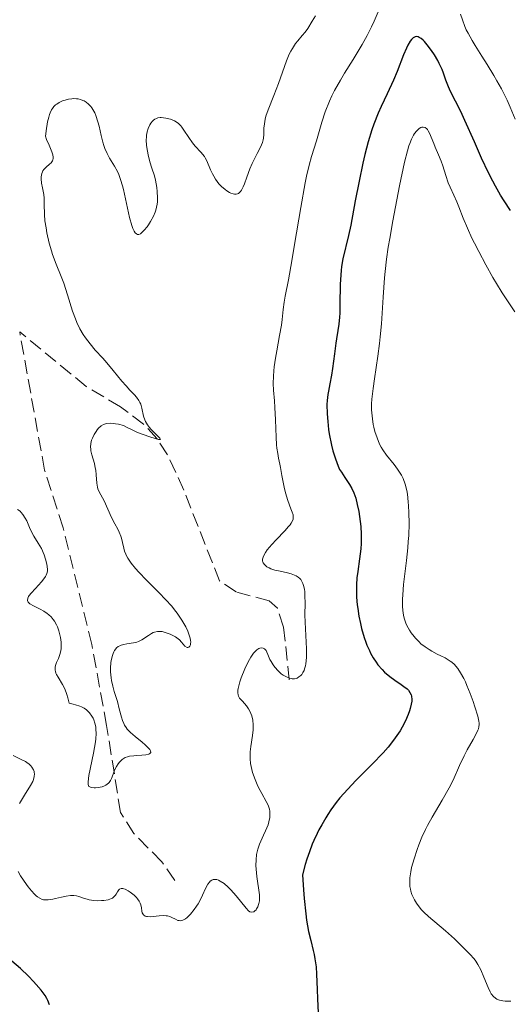
# Model space of a CAD drawing. Units: metres. Extents: x 622182 to 625663, y 4667036 to 4669409.
# Drawn here: x 623417 to 623478, y 4668119 to 4668242 of the extents above; entities that cross this region are included whole.
import ezdxf

# ---------------------------------------------------------------- set-up
doc = ezdxf.new("R2010")
doc.units = ezdxf.units.M
doc.header["$MEASUREMENT"] = 0
doc.linetypes.add('DGN Style 3', pattern=[2.435891, 1.739922, -0.695969])
for name, color, linetype, lineweight in [('Barranco lineal', 142, 'DGN Style 3', 13), ('Curva de nivel directora', 30, 'Continuous', 30), ('Curva de nivel intermedia', 30, 'Continuous', 0)]:
    doc.layers.add(name, color=color, linetype=linetype, lineweight=lineweight)

msp = doc.modelspace()

# ---------------------------------------------------------------- linework, layer by layer
at = {"layer": 'Barranco lineal', "color": 142, "linetype": 'DGN Style 3', "lineweight": 13}
for points in [[(623450.32, 4668159.77, 294.68), (623449.62, 4668166.36, 293.19), (623448.85, 4668168.7, 292.34), (623447.82, 4668169.63, 292.08), (623443.72, 4668170.73, 292.08), (623441.63, 4668172.1, 291.73), (623437.21, 4668183.4, 290.05), (623435.17, 4668187.8, 289.65), (623433.87, 4668189.8, 289.47), (623432.19, 4668191.62, 289.04), (623429.32, 4668193.8, 288.35), (623425.03, 4668196.33, 288), (623416.75, 4668203.13, 287.58)], [(623436.07, 4668134.81, 292.72), (623434.47, 4668137.11, 291.98), (623430.98, 4668140.63, 290.91), (623429.31, 4668143.25, 290.49), (623427.57, 4668154.1, 289.74), (623425.74, 4668164.18, 289.52), (623422.15, 4668178.74, 289.04), (623419.84, 4668185.92, 288.91), (623416.75, 4668203.13, 287.58)]]:
    msp.add_polyline3d(points, dxfattribs=at)
at = {"layer": 'Curva de nivel directora', "color": 30, "linetype": 'Continuous', "lineweight": 30, "elevation": 300, "flags": 128}
for points in [[(623477.86, 4668218.25), (623477.08, 4668219.45), (623476.64, 4668220.16), (623476, 4668221.27), (623475.66, 4668221.9), (623475.13, 4668222.95), (623474.28, 4668224.76), (623473.38, 4668226.79), (623472.21, 4668229.46), (623471.69, 4668230.59), (623471.04, 4668231.87), (623470.39, 4668233.09), (623470.14, 4668233.63), (623469.83, 4668234.5), (623469.53, 4668235.36), (623469.35, 4668235.82), (623469.01, 4668236.57), (623468.82, 4668236.92), (623468.4, 4668237.64), (623468.05, 4668238.17), (623467.51, 4668238.89), (623467.16, 4668239.29), (623466.99, 4668239.46), (623466.74, 4668239.66), (623466.51, 4668239.8), (623466.37, 4668239.86), (623466.11, 4668239.9), (623465.99, 4668239.88), (623465.75, 4668239.76), (623465.53, 4668239.54), (623465.38, 4668239.34), (623465.09, 4668238.82), (623464.92, 4668238.46), (623464.57, 4668237.62), (623463.78, 4668235.58), (623463.31, 4668234.47), (623462.51, 4668232.77), (623461.76, 4668231.19), (623461.38, 4668230.35), (623460.85, 4668229.01), (623460.6, 4668228.3), (623460.14, 4668226.8), (623459.73, 4668225.22), (623459.48, 4668224.14), (623459.01, 4668221.92), (623458.55, 4668219.44), (623457.99, 4668216.4), (623457.72, 4668215.12), (623457, 4668212.22), (623456.83, 4668211.29), (623456.77, 4668210.78), (623456.73, 4668210.23), (623456.67, 4668209.04), (623456.64, 4668206.58), (623456.61, 4668205.46), (623456.58, 4668204.97), (623456.49, 4668204.09), (623456.38, 4668203.3), (623456.22, 4668202.28), (623456.13, 4668201.74), (623455.96, 4668200.41), (623455.72, 4668198.58), (623455.6, 4668197.74), (623455.38, 4668196.65), (623455.2, 4668195.76), (623455.13, 4668195.32), (623455.04, 4668194.6), (623455.02, 4668194.07), (623455.04, 4668192.91), (623455.11, 4668191.96), (623455.23, 4668190.95), (623455.31, 4668190.43), (623455.59, 4668189.01), (623455.77, 4668188.31), (623456.07, 4668187.3), (623456.41, 4668186.4), (623456.6, 4668186), (623456.81, 4668185.64), (623457.23, 4668184.98), (623457.82, 4668184.13), (623458.1, 4668183.64), (623458.36, 4668183.07), (623458.48, 4668182.75), (623458.6, 4668182.4), (623458.8, 4668181.62), (623458.98, 4668180.76), (623459.16, 4668179.52), (623459.22, 4668178.89)], [(623459.22, 4668178.89), (623459.27, 4668177.93), (623459.28, 4668177.47), (623459.26, 4668176.78), (623459.23, 4668176.12), (623459.08, 4668174.88), (623458.85, 4668173.28), (623458.75, 4668172.48), (623458.69, 4668171.64), (623458.68, 4668171.21), (623458.68, 4668170.54), (623458.7, 4668170.08), (623458.79, 4668169.14), (623458.85, 4668168.67), (623459, 4668167.72), (623459.19, 4668166.79), (623459.33, 4668166.19), (623459.66, 4668165.06), (623459.86, 4668164.48), (623460, 4668164.11), (623460.3, 4668163.43), (623460.45, 4668163.11), (623460.78, 4668162.52), (623461.13, 4668161.98), (623461.37, 4668161.65), (623461.89, 4668161.06), (623462.2, 4668160.76), (623462.83, 4668160.22), (623463.46, 4668159.75), (623464.25, 4668159.21), (623464.6, 4668158.97), (623464.99, 4668158.65), (623465.16, 4668158.49), (623465.36, 4668158.23), (623465.5, 4668157.92), (623465.54, 4668157.75), (623465.58, 4668157.35), (623465.57, 4668157.13), (623465.52, 4668156.74), (623465.39, 4668156.22), (623465.3, 4668155.93), (623465.13, 4668155.46), (623464.8, 4668154.7), (623464.37, 4668153.88), (623464.12, 4668153.45), (623463.53, 4668152.56), (623463.19, 4668152.1), (623462.64, 4668151.41), (623462.02, 4668150.71), (623460.63, 4668149.27), (623458.61, 4668147.25), (623457.61, 4668146.19), (623456.64, 4668145.08), (623456.18, 4668144.5), (623455.52, 4668143.61), (623455.12, 4668143), (623454.86, 4668142.59), (623454.36, 4668141.74), (623454.01, 4668141.09), (623453.79, 4668140.65), (623453.38, 4668139.76), (623453.19, 4668139.3), (623452.83, 4668138.38), (623452.51, 4668137.43), (623452.31, 4668136.79), (623451.97, 4668135.49), (623452.08, 4668133.65), (623452.16, 4668132.56), (623452.38, 4668130.66), (623452.49, 4668129.85), (623452.74, 4668128.45), (623452.99, 4668127.31), (623453.29, 4668126.08), (623453.41, 4668125.56), (623453.52, 4668125.02), (623453.66, 4668124.05), (623453.73, 4668123.14), (623453.79, 4668121.2), (623453.85, 4668120.04), (623453.93, 4668118.33)], [(623420.46, 4668119.31), (623420.27, 4668119.84), (623420.15, 4668120.09), (623419.92, 4668120.47), (623419.44, 4668121.12), (623418.81, 4668121.84), (623418.45, 4668122.23), (623417.84, 4668122.86), (623416.83, 4668123.82), (623415.76, 4668124.74)]]:
    msp.add_lwpolyline(points, dxfattribs=at)
at = {"layer": 'Curva de nivel intermedia', "color": 30, "linetype": 'Continuous', "lineweight": 0, "flags": 128}
for points, elevation in [([(623453.59, 4668242.48), (623453.17, 4668241.82), (623452.62, 4668240.93), (623452.3, 4668240.48), (623451.93, 4668240.03), (623451.39, 4668239.39), (623451.11, 4668239.03), (623450.71, 4668238.42), (623450.52, 4668238.08), (623450.33, 4668237.71), (623449.99, 4668236.89), (623448.97, 4668234.06), (623448.4, 4668232.58), (623447.68, 4668230.77), (623447.42, 4668229.99), (623447.33, 4668229.64), (623447.22, 4668229.03), (623447.16, 4668228.52), (623447.15, 4668227.71), (623447.11, 4668227.27), (623447.07, 4668227.06), (623446.98, 4668226.72), (623446.73, 4668226.13), (623446.34, 4668225.36), (623445.71, 4668224.12), (623445.41, 4668223.44), (623445.03, 4668222.41), (623444.74, 4668221.57), (623444.6, 4668221.2), (623444.37, 4668220.76), (623444.25, 4668220.6), (623444.17, 4668220.51), (623443.99, 4668220.38), (623443.89, 4668220.34), (623443.7, 4668220.29), (623443.49, 4668220.29), (623443.35, 4668220.31), (623443.06, 4668220.41), (623442.9, 4668220.49), (623442.56, 4668220.69), (623442.33, 4668220.85), (623441.89, 4668221.24), (623441.57, 4668221.58), (623441.15, 4668222.14), (623440.91, 4668222.53), (623440.77, 4668222.8)], 290), ([(623461.38, 4668242.98), (623460.88, 4668241.81), (623460.57, 4668241.14), (623460.02, 4668240.06), (623459.39, 4668238.91), (623459.04, 4668238.31), (623458.28, 4668237.07), (623457.22, 4668235.37), (623456.69, 4668234.5), (623455.96, 4668233.18), (623455.63, 4668232.52), (623455.33, 4668231.85), (623454.81, 4668230.52), (623454.39, 4668229.23), (623453.7, 4668226.93), (623453.11, 4668224.98), (623452.8, 4668223.88), (623452.48, 4668222.51)], 295), ([(623478.47, 4668229.61), (623477.84, 4668231.13), (623477.45, 4668231.99), (623476.74, 4668233.4), (623476.19, 4668234.4), (623475.79, 4668235.08), (623474.96, 4668236.45), (623474.32, 4668237.47), (623473.49, 4668238.78), (623473.1, 4668239.41), (623472.59, 4668240.32), (623472.37, 4668240.76), (623472.18, 4668241.18), (623471.88, 4668241.98), (623471.64, 4668242.71)], 295), ([(623440.77, 4668222.8), (623440.52, 4668223.32), (623440.05, 4668224.44), (623439.86, 4668224.8), (623439.75, 4668224.98), (623439.31, 4668225.51), (623438.62, 4668226.26), (623438.28, 4668226.68), (623437.8, 4668227.36), (623437.21, 4668228.26), (623436.94, 4668228.64), (623436.8, 4668228.8), (623436.52, 4668229.07), (623436.22, 4668229.29), (623436.01, 4668229.41), (623435.53, 4668229.61), (623434.97, 4668229.76), (623434.68, 4668229.81), (623434.38, 4668229.83), (623434.23, 4668229.82), (623433.94, 4668229.77), (623433.8, 4668229.72), (623433.6, 4668229.62), (623433.41, 4668229.49), (623433.29, 4668229.38), (623433.08, 4668229.12), (623432.95, 4668228.92), (623432.74, 4668228.46), (623432.63, 4668228.06), (623432.55, 4668227.63), (623432.53, 4668227.4), (623432.52, 4668227.06), (623432.55, 4668226.34), (623432.66, 4668225.62), (623432.75, 4668225.16), (623432.96, 4668224.31), (623433.21, 4668223.53), (623433.52, 4668222.56), (623433.66, 4668222.01), (623433.83, 4668221.12), (623433.89, 4668220.62), (623433.92, 4668219.84), (623433.9, 4668219.31), (623433.87, 4668219.04), (623433.8, 4668218.65), (623433.69, 4668218.27), (623433.61, 4668218.02), (623433.41, 4668217.53), (623433.05, 4668216.86), (623432.79, 4668216.46), (623432.61, 4668216.22), (623432.26, 4668215.79), (623431.94, 4668215.47), (623431.79, 4668215.36), (623431.58, 4668215.27), (623431.44, 4668215.27), (623431.28, 4668215.34), (623431.15, 4668215.46), (623430.99, 4668215.69), (623430.86, 4668216), (623430.72, 4668216.39), (623430.44, 4668217.39), (623429.66, 4668220.85), (623429.55, 4668221.32), (623429.32, 4668222.12), (623429.09, 4668222.75), (623428.93, 4668223.11), (623428.57, 4668223.76), (623427.95, 4668224.77), (623427.63, 4668225.34), (623427.34, 4668225.99), (623427.21, 4668226.35), (623427.1, 4668226.74), (623426.89, 4668227.58), (623426.64, 4668228.74), (623426.5, 4668229.3), (623426.25, 4668230.08), (623426.1, 4668230.43), (623425.99, 4668230.64), (623425.74, 4668231.03), (623425.61, 4668231.2), (623425.32, 4668231.51), (623425.01, 4668231.75), (623424.79, 4668231.89), (623424.63, 4668231.96), (623424.31, 4668232.08), (623424.02, 4668232.14), (623423.83, 4668232.17), (623423.43, 4668232.18), (623423.23, 4668232.17), (623422.82, 4668232.11), (623422.42, 4668232.01), (623422.16, 4668231.93), (623421.67, 4668231.7), (623421.36, 4668231.51), (623421.22, 4668231.4), (623421.01, 4668231.2), (623420.82, 4668230.94), (623420.72, 4668230.79), (623420.55, 4668230.43), (623420.47, 4668230.22)], 290), ([(623420.47, 4668230.22), (623420.36, 4668229.87), (623420.22, 4668229.3), (623420.16, 4668228.98), (623420.07, 4668228.44), (623419.96, 4668227.49), (623420.1, 4668227.11), (623420.4, 4668226.39), (623420.76, 4668225.56), (623420.87, 4668225.2), (623420.93, 4668224.88), (623420.92, 4668224.74), (623420.88, 4668224.54), (623420.82, 4668224.42), (623420.67, 4668224.2), (623420.47, 4668224), (623420.03, 4668223.64), (623419.74, 4668223.35), (623419.63, 4668223.19), (623419.58, 4668223.08), (623419.49, 4668222.84), (623419.43, 4668222.46), (623419.43, 4668222.2), (623419.48, 4668221.67), (623419.59, 4668221.08), (623419.74, 4668220.25), (623419.78, 4668219.8), (623419.8, 4668219.03), (623419.83, 4668217.76), (623419.9, 4668216.98), (623420.03, 4668216.1), (623420.14, 4668215.46), (623420.44, 4668214.17), (623420.71, 4668213.22), (623420.85, 4668212.78), (623421.3, 4668211.57), (623421.92, 4668210.03), (623422.24, 4668209.18), (623422.7, 4668207.73), (623423.34, 4668205.7), (623423.69, 4668204.75), (623423.87, 4668204.31), (623424.25, 4668203.52), (623424.66, 4668202.82), (623424.93, 4668202.39), (623425.51, 4668201.63), (623426.17, 4668200.86), (623427.11, 4668199.84), (623427.61, 4668199.27), (623428.4, 4668198.31), (623429.48, 4668196.99), (623429.99, 4668196.4), (623430.47, 4668195.88), (623431.04, 4668195.27), (623431.29, 4668194.99), (623431.59, 4668194.57), (623431.72, 4668194.34), (623431.82, 4668194.11), (623431.97, 4668193.63), (623432.19, 4668192.64), (623432.33, 4668192.18), (623432.42, 4668191.96), (623432.65, 4668191.57), (623432.91, 4668191.21), (623433.1, 4668190.99), (623433.49, 4668190.59), (623434.02, 4668190.06), (623434.19, 4668189.87), (623434.27, 4668189.74), (623434.05, 4668189.71), (623433.1, 4668190.02), (623431.99, 4668190.37), (623431.43, 4668190.58), (623430.85, 4668190.87), (623430.06, 4668191.28), (623429.66, 4668191.45), (623429.07, 4668191.62), (623428.69, 4668191.69), (623428.45, 4668191.72), (623428, 4668191.74), (623427.61, 4668191.7), (623427.44, 4668191.67), (623427.2, 4668191.59), (623426.88, 4668191.41), (623426.57, 4668191.14), (623426.38, 4668190.91), (623426.26, 4668190.73), (623426.02, 4668190.34), (623425.8, 4668189.88), (623425.71, 4668189.62), (623425.62, 4668189.21), (623425.58, 4668188.77), (623425.6, 4668188.54), (623425.63, 4668188.3), (623425.74, 4668187.8), (623426.05, 4668186.74), (623426.17, 4668186.18), (623426.22, 4668185.9), (623426.27, 4668185.34), (623426.35, 4668184.27), (623426.43, 4668183.8)], 290), ([(623478.43, 4668205.63), (623477.82, 4668206.48), (623476.82, 4668208.01), (623476.13, 4668209.14), (623475.67, 4668209.92), (623474.8, 4668211.47), (623473.92, 4668213.13), (623473.4, 4668214.16), (623473.08, 4668214.82), (623472.52, 4668216.05), (623472, 4668217.29), (623471.44, 4668218.71), (623471.18, 4668219.33), (623470.82, 4668220.14), (623470.35, 4668221.16), (623470.13, 4668221.7), (623469.82, 4668222.59), (623469.43, 4668223.82), (623469.23, 4668224.4), (623468.91, 4668225.19), (623468.5, 4668226.14), (623468.31, 4668226.59), (623467.8, 4668227.87), (623467.63, 4668228.19), (623467.54, 4668228.33), (623467.44, 4668228.43), (623467.23, 4668228.58), (623467, 4668228.63), (623466.84, 4668228.61), (623466.73, 4668228.58), (623466.52, 4668228.46), (623466.4, 4668228.37), (623466.17, 4668228.13), (623465.94, 4668227.83), (623465.8, 4668227.61), (623465.54, 4668227.14), (623465.32, 4668226.61)], 305), ([(623465.32, 4668226.61), (623465.21, 4668226.29), (623465.03, 4668225.66), (623464.69, 4668224.25), (623464.06, 4668221.32), (623463.71, 4668219.58), (623463.21, 4668216.94), (623462.83, 4668214.75), (623462.66, 4668213.7), (623462.45, 4668212.17), (623462.27, 4668210.63), (623462.2, 4668209.85), (623462.02, 4668207.44), (623461.8, 4668204.15), (623461.65, 4668202.51), (623461.56, 4668201.7), (623461.36, 4668200.12), (623460.93, 4668197.26), (623460.76, 4668196.06), (623460.61, 4668194.74), (623460.57, 4668194.18), (623460.57, 4668193.41), (623460.59, 4668193.04), (623460.67, 4668192.3), (623460.79, 4668191.61), (623460.86, 4668191.25), (623461, 4668190.72), (623461.26, 4668189.92), (623461.58, 4668189.15), (623461.77, 4668188.78), (623461.98, 4668188.43), (623462.43, 4668187.78), (623463.37, 4668186.59), (623463.81, 4668186.02), (623464.14, 4668185.53), (623464.29, 4668185.27), (623464.49, 4668184.86), (623464.75, 4668184.18), (623464.95, 4668183.37), (623465.03, 4668182.91), (623465.14, 4668181.97), (623465.19, 4668181.45), (623465.23, 4668180.61), (623465.25, 4668179.25), (623465.2, 4668177.77), (623465.15, 4668177.01), (623465.09, 4668176.22), (623464.92, 4668174.64), (623464.57, 4668171.65), (623464.45, 4668170.38), (623464.42, 4668169.83), (623464.42, 4668168.88), (623464.49, 4668168.09), (623464.58, 4668167.64), (623464.66, 4668167.36), (623464.85, 4668166.83), (623464.98, 4668166.54), (623465.28, 4668165.99), (623465.51, 4668165.63), (623465.86, 4668165.18), (623466.04, 4668164.96), (623466.49, 4668164.51), (623466.73, 4668164.29), (623467.24, 4668163.9), (623467.76, 4668163.55), (623468.1, 4668163.35), (623468.76, 4668162.99), (623469.21, 4668162.77), (623469.75, 4668162.51), (623470, 4668162.36), (623470.38, 4668162.12), (623470.56, 4668161.98), (623470.89, 4668161.68), (623471.05, 4668161.5), (623471.3, 4668161.19), (623471.67, 4668160.64), (623472.06, 4668159.94), (623472.26, 4668159.53), (623472.46, 4668159.08), (623472.86, 4668158.1), (623473.23, 4668157.08), (623473.45, 4668156.42), (623473.79, 4668155.28), (623473.93, 4668154.64), (623473.96, 4668154.38), (623473.97, 4668154.22), (623473.95, 4668153.94), (623473.89, 4668153.68), (623473.83, 4668153.51), (623473.65, 4668153.14), (623473.21, 4668152.37), (623472.47, 4668151.07), (623472.09, 4668150.32), (623471.53, 4668149.1), (623470.72, 4668147.3), (623470.24, 4668146.33), (623469.37, 4668144.79), (623468.13, 4668142.69), (623467.56, 4668141.66), (623467.31, 4668141.16), (623466.85, 4668140.18)], 305), ([(623452.48, 4668222.51), (623452.31, 4668221.68), (623451.76, 4668218.6), (623450.99, 4668214.01), (623450.65, 4668211.96), (623450.22, 4668209.61), (623449.82, 4668207.56), (623449.68, 4668206.82), (623449.56, 4668205.9), (623449.44, 4668204.68), (623449.34, 4668203.97), (623449.12, 4668202.67), (623448.77, 4668200.76), (623448.61, 4668199.85), (623448.45, 4668198.77), (623448.39, 4668198.28), (623448.34, 4668197.61), (623448.32, 4668196.7), (623448.37, 4668195.85), (623448.49, 4668194.55), (623448.54, 4668193.72), (623448.61, 4668192.19), (623448.69, 4668190.02), (623448.75, 4668189.06), (623448.79, 4668188.66), (623448.88, 4668187.96), (623448.99, 4668187.38), (623449.15, 4668186.64), (623449.23, 4668186.25), (623449.41, 4668185.25), (623449.69, 4668183.78), (623449.86, 4668183.08), (623450.15, 4668182.13), (623450.54, 4668181.09), (623450.7, 4668180.67), (623450.79, 4668180.36), (623450.81, 4668180.21), (623450.82, 4668180), (623450.79, 4668179.79), (623450.75, 4668179.67), (623450.56, 4668179.31), (623450.42, 4668179.1), (623450.23, 4668178.87), (623449.78, 4668178.35), (623448.7, 4668177.21), (623448.17, 4668176.64), (623447.59, 4668175.96), (623447.36, 4668175.64), (623447.12, 4668175.2), (623447.02, 4668174.94), (623447, 4668174.81), (623447, 4668174.63), (623447.03, 4668174.46), (623447.08, 4668174.35), (623447.22, 4668174.15), (623447.31, 4668174.05), (623447.54, 4668173.88), (623447.82, 4668173.72), (623448.04, 4668173.63), (623448.54, 4668173.46), (623449.19, 4668173.31), (623450.12, 4668173.11), (623450.57, 4668172.99), (623450.98, 4668172.84), (623451.17, 4668172.75), (623451.42, 4668172.59), (623451.63, 4668172.41), (623451.75, 4668172.27), (623451.95, 4668171.96), (623452.02, 4668171.79), (623452.14, 4668171.43), (623452.22, 4668171.05), (623452.25, 4668170.78), (623452.28, 4668170.25), (623452.29, 4668169.32), (623452.27, 4668167.88), (623452.29, 4668166.97), (623452.45, 4668163.64), (623452.45, 4668162.61), (623452.42, 4668162.16), (623452.38, 4668161.77), (623452.34, 4668161.53), (623452.23, 4668161.14), (623452.17, 4668160.97), (623452.03, 4668160.69), (623451.87, 4668160.46), (623451.76, 4668160.34), (623451.53, 4668160.15), (623451.3, 4668160.01), (623451.18, 4668159.96), (623450.99, 4668159.91), (623450.78, 4668159.91), (623450.67, 4668159.92), (623450.28, 4668160.02), (623450.05, 4668160.12), (623449.58, 4668160.37), (623449.33, 4668160.55), (623448.93, 4668160.9), (623448.52, 4668161.37), (623448.31, 4668161.65), (623448.05, 4668162.09)], 295), ([(623426.43, 4668183.8), (623426.49, 4668183.59), (623426.65, 4668183.2), (623427.26, 4668182.1), (623428.19, 4668179.99), (623428.61, 4668179.23), (623428.98, 4668178.54), (623429.15, 4668178.19), (623429.35, 4668177.68), (623429.43, 4668177.42), (623429.55, 4668176.9), (623429.7, 4668176.2), (623429.81, 4668175.83), (623429.96, 4668175.45), (623430.05, 4668175.25), (623430.22, 4668174.95), (623430.64, 4668174.32), (623431.18, 4668173.65), (623431.6, 4668173.18), (623432.54, 4668172.21), (623434.12, 4668170.63), (623434.92, 4668169.8), (623435.68, 4668168.95), (623436.04, 4668168.52), (623436.37, 4668168.08), (623436.96, 4668167.21), (623437.43, 4668166.38), (623437.68, 4668165.86), (623437.91, 4668165.24), (623437.99, 4668164.97), (623438.04, 4668164.7), (623438.05, 4668164.54), (623438.03, 4668164.27), (623438.01, 4668164.16), (623437.93, 4668163.98), (623437.83, 4668163.86), (623437.7, 4668163.8), (623437.59, 4668163.8), (623437.32, 4668163.99), (623436.91, 4668164.48), (623436.64, 4668164.76), (623436.49, 4668164.89), (623436.14, 4668165.13), (623435.76, 4668165.34), (623435.5, 4668165.46), (623434.98, 4668165.66), (623434.49, 4668165.79), (623434.25, 4668165.82), (623433.9, 4668165.82), (623433.55, 4668165.74), (623433.36, 4668165.67), (623433.18, 4668165.57), (623432.79, 4668165.33), (623431.97, 4668164.78), (623431.55, 4668164.56), (623431.34, 4668164.49), (623430.92, 4668164.38), (623430.1, 4668164.27), (623429.71, 4668164.2), (623429.39, 4668164.11), (623429.24, 4668164.04), (623429.02, 4668163.92), (623428.82, 4668163.76), (623428.73, 4668163.66), (623428.56, 4668163.43), (623428.49, 4668163.29), (623428.38, 4668163.06), (623428.29, 4668162.8), (623428.16, 4668162.2), (623428.12, 4668161.9), (623428.08, 4668161.27), (623428.08, 4668160.78), (623428.14, 4668160.05), (623428.2, 4668159.69), (623428.35, 4668158.99), (623428.53, 4668158.33), (623428.8, 4668157.48), (623428.92, 4668157.07), (623429.15, 4668156.19), (623429.41, 4668155.15), (623429.55, 4668154.71), (623429.7, 4668154.33), (623429.79, 4668154.16), (623429.99, 4668153.84), (623430.15, 4668153.63), (623430.56, 4668153.22), (623431.14, 4668152.71), (623431.99, 4668152.01), (623432.39, 4668151.68), (623432.81, 4668151.27), (623432.96, 4668151.09), (623433.06, 4668150.93), (623433.08, 4668150.73), (623432.96, 4668150.6), (623432.83, 4668150.53), (623432.45, 4668150.45), (623431.96, 4668150.4), (623431.27, 4668150.35), (623430.95, 4668150.33), (623430.41, 4668150.26), (623430.19, 4668150.21)], 290), ([(623418.52, 4668177.7), (623418.28, 4668178.12), (623417.97, 4668178.76), (623417.63, 4668179.58), (623417.45, 4668179.94), (623417.16, 4668180.39), (623416.95, 4668180.64), (623416.8, 4668180.78), (623416.49, 4668181)], 290), ([(623430.19, 4668150.21), (623429.9, 4668150.1), (623429.77, 4668150.03), (623429.51, 4668149.86), (623429.18, 4668149.53), (623429.02, 4668149.33), (623428.8, 4668149), (623428.61, 4668148.63), (623428.53, 4668148.43), (623428.38, 4668148.03), (623428.19, 4668147.5), (623428.07, 4668147.25), (623427.91, 4668147.02), (623427.82, 4668146.92), (623427.66, 4668146.78), (623427.46, 4668146.66), (623427.32, 4668146.59), (623427.01, 4668146.48), (623426.52, 4668146.38), (623426.21, 4668146.35), (623426.01, 4668146.34), (623425.67, 4668146.38), (623425.48, 4668146.44), (623425.33, 4668146.56), (623425.26, 4668146.83), (623425.26, 4668147.09), (623425.38, 4668147.86), (623425.95, 4668150.65), (623426.18, 4668152.05), (623426.23, 4668152.44), (623426.27, 4668153.1), (623426.25, 4668153.63), (623426.22, 4668153.93), (623426.12, 4668154.41), (623425.98, 4668154.82), (623425.9, 4668155.01), (623425.75, 4668155.28), (623425.45, 4668155.68), (623425.21, 4668155.93), (623425.06, 4668156.06), (623424.79, 4668156.24), (623424.44, 4668156.42), (623424.23, 4668156.51), (623423.72, 4668156.68), (623423.43, 4668156.76), (623422.92, 4668156.87), (623422.76, 4668157.55), (623422.64, 4668157.95), (623422.36, 4668158.65), (623422.08, 4668159.22), (623421.54, 4668160.1), (623421.34, 4668160.45), (623421.26, 4668160.61), (623421.19, 4668160.84), (623421.16, 4668160.99), (623421.15, 4668161.28), (623421.17, 4668161.42), (623421.24, 4668161.7), (623421.34, 4668161.96), (623421.57, 4668162.46), (623421.76, 4668162.96), (623421.84, 4668163.22), (623421.9, 4668163.66), (623421.92, 4668164.18), (623421.9, 4668164.48), (623421.82, 4668165.08), (623421.76, 4668165.4), (623421.62, 4668165.89), (623421.45, 4668166.39), (623421.34, 4668166.64), (623421.08, 4668167.1), (623420.93, 4668167.32), (623420.68, 4668167.63), (623420.39, 4668167.9), (623420.19, 4668168.06), (623419.75, 4668168.35), (623419.3, 4668168.59), (623418.49, 4668169), (623418.03, 4668169.26), (623417.88, 4668169.39), (623417.81, 4668169.48), (623417.73, 4668169.66), (623417.76, 4668169.94), (623417.85, 4668170.15), (623417.95, 4668170.29), (623418.19, 4668170.6), (623418.72, 4668171.18), (623419.46, 4668172), (623419.76, 4668172.37), (623419.97, 4668172.67), (623420.05, 4668172.81), (623420.13, 4668173.02), (623420.21, 4668173.34), (623420.21, 4668173.51), (623420.19, 4668173.89), (623420.14, 4668174.18), (623419.97, 4668174.83), (623419.79, 4668175.35), (623419.45, 4668176.13), (623419.05, 4668176.83), (623418.52, 4668177.7)], 290), ([(623448.05, 4668162.09), (623447.92, 4668162.34), (623447.72, 4668162.74), (623447.45, 4668163.44), (623447.32, 4668163.57), (623447.24, 4668163.64), (623447.07, 4668163.73), (623446.81, 4668163.77), (623446.64, 4668163.74), (623446.52, 4668163.69), (623446.29, 4668163.54), (623446.03, 4668163.29), (623445.86, 4668163.09), (623445.53, 4668162.61), (623445.37, 4668162.34), (623445.07, 4668161.77), (623444.8, 4668161.17), (623444.35, 4668160.04), (623444.17, 4668159.52), (623444.08, 4668159.22), (623443.95, 4668158.71), (623443.92, 4668158.51), (623443.9, 4668158.17), (623443.94, 4668157.91), (623443.99, 4668157.77), (623444.13, 4668157.52), (623444.48, 4668157.13), (623445.01, 4668156.53), (623445.26, 4668156.18), (623445.46, 4668155.81), (623445.55, 4668155.61), (623445.66, 4668155.29), (623445.78, 4668154.77), (623445.84, 4668154.18), (623445.84, 4668153.87), (623445.83, 4668153.54), (623445.76, 4668152.87), (623445.55, 4668151.48), (623445.47, 4668150.83), (623445.45, 4668150.52), (623445.45, 4668149.93), (623445.5, 4668149.37), (623445.56, 4668149), (623445.75, 4668148.25), (623446.06, 4668147.36), (623446.32, 4668146.76), (623446.5, 4668146.37), (623446.89, 4668145.62), (623447.46, 4668144.63), (623447.69, 4668144.16), (623447.86, 4668143.68), (623447.9, 4668143.44), (623447.92, 4668143.18), (623447.9, 4668142.65), (623447.79, 4668142.1), (623447.68, 4668141.72), (623447.38, 4668140.97), (623447.12, 4668140.42), (623446.77, 4668139.68), (623446.6, 4668139.3), (623446.4, 4668138.7), (623446.32, 4668138.38), (623446.25, 4668138.05), (623446.19, 4668137.37), (623446.18, 4668136.67), (623446.2, 4668136.2), (623446.28, 4668135.31), (623446.6, 4668132.99), (623446.61, 4668132.49), (623446.6, 4668132.26), (623446.55, 4668131.94), (623446.51, 4668131.79), (623446.4, 4668131.5), (623446.26, 4668131.26), (623446.19, 4668131.15), (623446.05, 4668131), (623445.9, 4668130.9), (623445.65, 4668130.84), (623445.42, 4668130.91), (623445.26, 4668131.01), (623444.94, 4668131.34), (623443.72, 4668132.88), (623443.06, 4668133.62), (623442.71, 4668133.96), (623442.21, 4668134.4), (623441.73, 4668134.73), (623441.51, 4668134.84), (623441.31, 4668134.91), (623441.19, 4668134.93), (623440.96, 4668134.93), (623440.85, 4668134.91), (623440.66, 4668134.82), (623440.49, 4668134.69), (623440.38, 4668134.59), (623440.18, 4668134.32), (623439.89, 4668133.79), (623439.5, 4668132.95), (623439.29, 4668132.5), (623438.96, 4668131.89), (623438.78, 4668131.59), (623438.49, 4668131.17)], 295), ([(623417.63, 4668149.51), (623417.46, 4668149.62), (623416.87, 4668149.92), (623415.95, 4668150.36)], 295), ([(623416.72, 4668144.39), (623417.36, 4668145.43), (623418.11, 4668146.64), (623418.37, 4668147.14), (623418.46, 4668147.36), (623418.57, 4668147.74), (623418.6, 4668148.06), (623418.57, 4668148.25), (623418.55, 4668148.36), (623418.46, 4668148.59), (623418.26, 4668148.91), (623418.14, 4668149.07), (623417.91, 4668149.3), (623417.63, 4668149.51)], 295), ([(623466.85, 4668140.18), (623466.47, 4668139.25), (623466.24, 4668138.65), (623465.86, 4668137.5), (623465.56, 4668136.41), (623465.45, 4668135.89), (623465.34, 4668135.14), (623465.32, 4668134.65), (623465.33, 4668134.41), (623465.36, 4668134.06), (623465.41, 4668133.71), (623465.47, 4668133.48), (623465.61, 4668133.03), (623465.7, 4668132.81), (623465.91, 4668132.38), (623466.17, 4668131.95), (623466.36, 4668131.68), (623466.8, 4668131.15), (623467.07, 4668130.86), (623467.67, 4668130.29), (623469.78, 4668128.52), (623470.9, 4668127.52), (623471.62, 4668126.84), (623472.82, 4668125.63), (623473.36, 4668125.02), (623473.56, 4668124.75), (623473.82, 4668124.35), (623474.17, 4668123.65), (623474.55, 4668122.74), (623475.1, 4668121.45), (623475.36, 4668120.91), (623475.49, 4668120.69), (623475.74, 4668120.36), (623475.99, 4668120.13), (623476.16, 4668120.03), (623476.5, 4668119.89), (623476.92, 4668119.8), (623477.23, 4668119.76), (623477.94, 4668119.75)], 305), ([(623438.49, 4668131.17), (623438.03, 4668130.6), (623437.61, 4668130.19), (623437.4, 4668130.03), (623437.08, 4668129.86), (623436.87, 4668129.8), (623436.77, 4668129.79), (623436.61, 4668129.8), (623436.46, 4668129.83), (623436.16, 4668129.96), (623435.71, 4668130.2), (623435.45, 4668130.3), (623435.15, 4668130.38), (623434.99, 4668130.41), (623434.72, 4668130.42), (623434.14, 4668130.4), (623432.99, 4668130.28), (623432.68, 4668130.29), (623432.55, 4668130.3), (623432.38, 4668130.36), (623432.15, 4668130.53), (623432.02, 4668130.78), (623431.98, 4668130.97), (623431.92, 4668131.38), (623431.83, 4668131.76), (623431.77, 4668131.95), (623431.63, 4668132.23), (623431.43, 4668132.51), (623431.3, 4668132.66), (623430.99, 4668132.96), (623430.5, 4668133.34), (623430.25, 4668133.51), (623429.9, 4668133.7), (623429.74, 4668133.76), (623429.6, 4668133.8), (623429.37, 4668133.8), (623429.19, 4668133.72), (623429.1, 4668133.63), (623428.94, 4668133.39), (623428.78, 4668133.1), (623428.68, 4668132.95), (623428.48, 4668132.74), (623428.3, 4668132.6), (623428.18, 4668132.55), (623427.99, 4668132.47), (623427.76, 4668132.4), (623427.22, 4668132.31), (623426.95, 4668132.29), (623426.4, 4668132.28), (623425.99, 4668132.3), (623425.41, 4668132.38), (623425.15, 4668132.45), (623424.68, 4668132.6), (623424.1, 4668132.8), (623423.81, 4668132.87), (623423.5, 4668132.92), (623423.34, 4668132.93), (623423.08, 4668132.92), (623422.52, 4668132.86), (623421.94, 4668132.73), (623421.2, 4668132.55), (623420.86, 4668132.47), (623420.29, 4668132.38), (623420.05, 4668132.37), (623419.72, 4668132.4), (623419.56, 4668132.44), (623419.25, 4668132.58), (623418.97, 4668132.76), (623418.82, 4668132.88), (623418.59, 4668133.09), (623418.22, 4668133.49), (623417.81, 4668134), (623417.59, 4668134.31), (623416.87, 4668135.39), (623416.54, 4668135.92)], 295)]:
    msp.add_lwpolyline(points, dxfattribs=dict(at, elevation=elevation))

doc.saveas('drawing.dxf')
